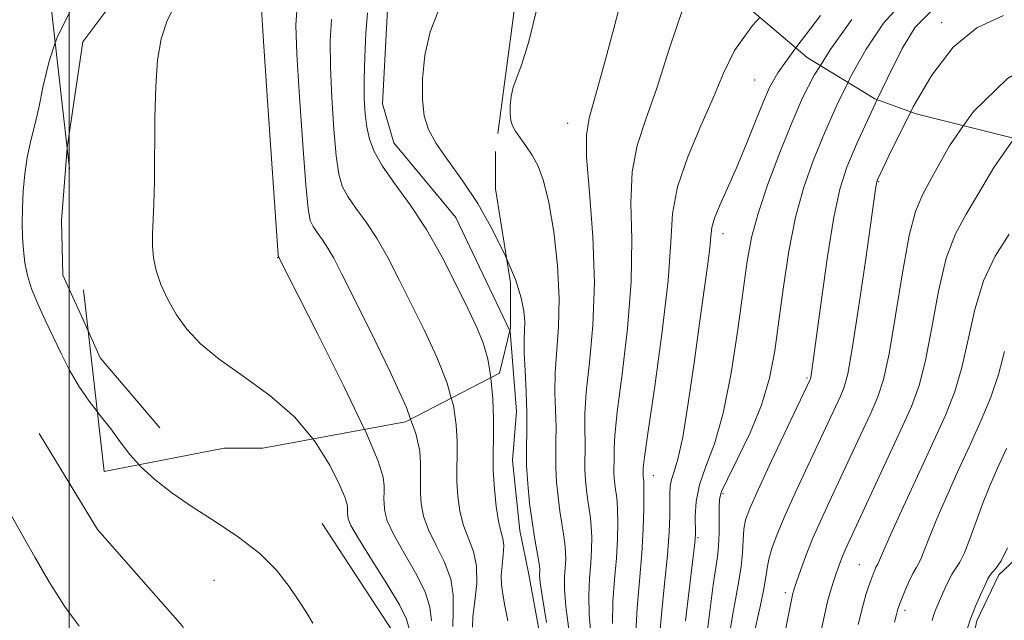
# Model space of a CAD drawing. Extents: x 2044800 to 2047700, y 342300 to 345200.
# Drawn here: x 2046492 to 2046657, y 343211 to 343312 of the extents above; entities that cross this region are included whole.
import ezdxf

# ---------------------------------------------------------------- set-up
doc = ezdxf.new("R2010")
doc.units = 0
doc.header["$MEASUREMENT"] = 0
doc.linetypes.add('DGN Style 2', pattern=[51.195507, 30.717304, -20.478203])
doc.linetypes.add('DGN Style 3', pattern=[71.67371, 51.195507, -20.478203])
for name, color, linetype, lineweight in [('32000', 7, 'Continuous', 0), ('DTM HARD BREAKLINE', 7, 'Continuous', 0), ('DTM OBSCURED BREAKLINE', 7, 'Continuous', 0), ('DTM OBSCURED SPOT', 7, 'Continuous', 0), ('DTM SPOT ELEVATION', 2, 'Continuous', 13), ('INDEX CONTOUR', 41, 'Continuous', 13), ('INDEX CONTOUR DASHED', 41, 'DGN Style 3', 13), ('INTERMEDIATE CONTOUR', 44, 'Continuous', 0), ('INTERMEDIATE CONTOUR DASHED', 44, 'DGN Style 3', 0), ('OBSCURED GROUND BOUNDARY', 84, 'DGN Style 2', 0)]:
    doc.layers.add(name, color=color, linetype=linetype, lineweight=lineweight)

msp = doc.modelspace()

# ---------------------------------------------------------------- linework, layer by layer
at = {"layer": '32000', "flags": 128}
msp.add_lwpolyline([(2046500, 342500), (2046500, 345000)], dxfattribs=at)
at = {"layer": 'DTM HARD BREAKLINE'}
for points in [[(2046499.676, 343290.719, 1074.6), (2046499.66, 343290.61, 1074.6), (2046498.75, 343278.41, 1074.6), (2046498.95, 343269.26, 1074.6), (2046503.182, 343259.903, 1074.6)], [(2046574.107, 343259.88, 1085.15), (2046574.14, 343259.81, 1085.15), (2046575.2, 343246.34, 1085.15), (2046574.52, 343238.08, 1085.15), (2046575.8, 343226.35, 1085.15), (2046577.3, 343218.96, 1085.15), (2046580.95, 343198.98, 1085.15), (2046581.37, 343191.59, 1085.15), (2046580.91, 343185.51, 1085.15), (2046580.45, 343174.64, 1085.15), (2046578.46, 343163.78, 1085.15), (2046577.57, 343156.82, 1085.15), (2046575.57, 343142.48, 1085.15), (2046578.35, 343124.24, 1085.15), (2046579.63, 343114.25, 1085.15), (2046579.38, 343104.26, 1085.15)], [(2046558.01, 343141.65, 1073.47), (2046546.67, 343164.43, 1073.01), (2046532.64, 343184.95, 1072.93), (2046519.04, 343210.24, 1072.93), (2046504.76, 343226.5, 1073.02), (2046494.98, 343242.64, 1073.06)], [(2046566.26, 343118.26, 1074.6), (2046566.33, 343143.52, 1074.6), (2046563.57, 343170.95, 1074.6), (2046560.33, 343187.49, 1074.6), (2046554.5, 343209.25, 1074.6), (2046542.53, 343227.52, 1074.6)], [(2046659.13, 343221.5, 1116.47), (2046656.31, 343218.9, 1116.47), (2046652.61, 343211.13, 1116.47), (2046650.85, 343203.35, 1116.47), (2046648.44, 343191.26, 1116.47), (2046642.11, 343174.42, 1116.47), (2046638.18, 343162.32, 1116.47), (2046635.13, 343155.41, 1116.47), (2046629.24, 343138.57, 1116.47), (2046625.31, 343128.2, 1116.47), (2046621.82, 343116.98, 1116.47), (2046621.16, 343115.25, 1116.47), (2046617.02, 343105.32, 1116.47), (2046610.93, 343093.22, 1116.47), (2046604.83, 343081.99, 1116.47), (2046602.19, 343066.89, 1116.47), (2046600.44, 343057.39, 1116.47), (2046595.21, 343044.87, 1116.47), (2046589.55, 343034.94, 1116.47), (2046583.68, 343025, 1116.47), (2046577.38, 343015.93, 1116.47), (2046569.99, 343006, 1116.47)]]:
    msp.add_polyline3d(points, dxfattribs=at)
at = {"layer": 'DTM OBSCURED BREAKLINE'}
for points in [[(2046571.08, 343362.64, 1074.6), (2046552.91, 343352.58, 1074.6), (2046531.48, 343343.83, 1074.6), (2046513.73, 343323.75, 1074.6), (2046502.33, 343308.48, 1074.6), (2046499.676, 343290.719, 1074.6)], [(2046593.13, 343348.96, 1085.15), (2046573.5, 343343.28, 1085.15), (2046561.46, 343326.73, 1085.15), (2046553.58, 343314.98, 1085.15), (2046552.67, 343298.02, 1085.15), (2046554.61, 343291.51, 1085.15), (2046565.04, 343278.92, 1085.15), (2046574.107, 343259.88, 1085.15)], [(2046503.182, 343259.903, 1074.6), (2046505.25, 343255.33, 1074.6), (2046515.27, 343243.59, 1074.6)]]:
    msp.add_polyline3d(points, dxfattribs=at)
at = {"layer": 'DTM OBSCURED SPOT'}
for p in [(2046646.68, 343311.669, 1103.529), (2046535.04, 343272.21, 1077.95)]:
    msp.add_point(p, dxfattribs=at)
at = {"layer": 'DTM SPOT ELEVATION'}
for p in [(2046615.242, 343302.021, 1095.066), (2046583.82, 343294.78, 1089.31), (2046636.13, 343284.974, 1104.115), (2046609.96, 343276.25, 1096.61), (2046624.07, 343251.98, 1101.8), (2046598.22, 343235.54, 1094.7), (2046609.92, 343232.5, 1100.3), (2046605.75, 343225.12, 1098.2), (2046632.86, 343220.62, 1109.1), (2046524.37, 343217.96, 1073.42), (2046620.41, 343215.89, 1105.6), (2046640.52, 343212.93, 1112.4)]:
    msp.add_point(p, dxfattribs=at)
at = {"layer": 'INDEX CONTOUR'}
for points in [[(2046593.245, 343317.267, 1090), (2046591.5721, 343310.6831, 1090), (2046589.859, 343304.257, 1090), (2046588.396, 343299.038, 1090), (2046587.421, 343295.6329, 1090), (2046586.9649, 343292.86, 1090), (2046587.008, 343289.088, 1090), (2046587.47, 343283.1499, 1090), (2046588.03, 343275.72, 1090), (2046588.31, 343267.9309, 1090), (2046588.051, 343260.763, 1090), (2046587.48, 343254.58, 1090), (2046586.944, 343249.593, 1090), (2046586.708, 343245.9151, 1090), (2046586.696, 343243.27, 1090), (2046586.7481, 343241.283, 1090), (2046586.743, 343239.6161, 1090), (2046586.71, 343238.077, 1090), (2046586.717, 343236.505, 1090), (2046586.814, 343234.795, 1090), (2046586.987, 343233.0359, 1090), (2046587.204, 343231.373, 1090), (2046587.433, 343229.895, 1090), (2046587.64, 343228.483, 1090), (2046587.793, 343226.965, 1090), (2046587.862, 343225.199, 1090), (2046587.838, 343223.166, 1090), (2046587.714, 343220.872, 1090), (2046587.512, 343218.313, 1090), (2046587.3611, 343215.428, 1090), (2046587.421, 343212.143, 1090), (2046587.791, 343208.471, 1090)], [(2046630.956, 343301.661, 1100), (2046629.063, 343297.801, 1100), (2046626.979, 343293.123, 1100), (2046625.132, 343288.621, 1100), (2046623.522, 343284.025, 1100), (2046622.155, 343278.981, 1100), (2046621.029, 343273.279, 1100), (2046620.105, 343267.306, 1100), (2046619.334, 343261.599, 1100), (2046618.629, 343256.542, 1100), (2046617.751, 343251.925, 1100), (2046616.4229, 343247.385, 1100), (2046614.502, 343242.722, 1100), (2046612.401, 343238.385, 1100), (2046610.669, 343234.985, 1100), (2046609.711, 343232.9, 1100), (2046609.363, 343231.574, 1100), (2046609.318, 343230.22, 1100), (2046609.315, 343228.257, 1100), (2046609.2779, 343225.937, 1100), (2046609.1789, 343223.722, 1100), (2046608.993, 343221.881, 1100), (2046608.299, 343217.191, 1100), (2046607.776, 343213.196, 1100), (2046607.154, 343208.3001, 1100)], [(2046658.046, 343276.131, 1110), (2046655.704, 343272.433, 1110), (2046653.717, 343268.3, 1110), (2046652.254, 343263.495, 1110), (2046651.139, 343258.437, 1110), (2046650.109, 343253.714, 1110), (2046648.921, 343249.689, 1110), (2046647.405, 343245.838, 1110), (2046645.409, 343241.414, 1110), (2046640.304, 343230.378, 1110), (2046638.174, 343225.736, 1110), (2046636.911, 343222.905, 1110), (2046636.109, 343220.982, 1110), (2046635.963, 343220.687, 1110), (2046635.819, 343220.448, 1110), (2046635.6521, 343220.148, 1110), (2046635.44, 343219.687, 1110), (2046635.167, 343219.0109, 1110), (2046634.824, 343218.079, 1110), (2046634.408, 343216.88, 1110), (2046633.967, 343215.509, 1110), (2046633.558, 343214.093, 1110), (2046632.68, 343210.527, 1110)], [(2046557.421, 343245.044, 1080), (2046558.293, 343242.642, 1080), (2046558.953, 343239.692, 1080), (2046559.104, 343237.597, 1080), (2046559.098, 343235.864, 1080), (2046559.064, 343234.263, 1080), (2046559.071, 343232.629, 1080), (2046559.204, 343230.818, 1080), (2046559.603, 343228.768, 1080), (2046560.424, 343226.435, 1080), (2046561.7179, 343223.811, 1080), (2046563.127, 343221.011, 1080), (2046564.188, 343218.182, 1080), (2046564.583, 343215.443, 1080), (2046564.567, 343212.793, 1080), (2046564.54, 343210.201, 1080)]]:
    msp.add_polyline3d(points, dxfattribs=at)
at = {"layer": 'INDEX CONTOUR DASHED'}
for points in [[(2046538.323, 343314.517, 1080), (2046538.146, 343311.279, 1080), (2046538.3099, 343306.415, 1080), (2046538.732, 343299.233, 1080), (2046539.276, 343291.229, 1080), (2046539.792, 343284.441, 1080), (2046540.179, 343280.377, 1080), (2046540.537, 343278.418, 1080), (2046541.015, 343277.417, 1080), (2046541.719, 343276.413, 1080), (2046542.588, 343275.213, 1080), (2046543.519, 343273.811, 1080), (2046544.488, 343272.097, 1080), (2046545.798, 343269.534, 1080), (2046550.769, 343259.631, 1080), (2046554, 343253.016, 1080), (2046556.71, 343247.004, 1080), (2046557.421, 343245.044, 1080)], [(2046640.462, 343315.52, 1100), (2046636.93, 343311.59, 1100), (2046633.997, 343307.216, 1100), (2046631.397, 343302.56, 1100), (2046630.956, 343301.661, 1100)]]:
    msp.add_polyline3d(points, dxfattribs=at)
at = {"layer": 'INTERMEDIATE CONTOUR'}
for points in [[(2046578.769, 343314.45, 1088), (2046577.285, 343308.538, 1088), (2046576.115, 343304.693, 1088), (2046574.663, 343300.868, 1088), (2046574.3159, 343299.3, 1088), (2046574.164, 343297.733, 1088), (2046574.16, 343296.349, 1088), (2046574.275, 343295.268, 1088), (2046574.556, 343294.359, 1088), (2046575.067, 343293.431, 1088), (2046575.846, 343292.321, 1088), (2046576.807, 343290.994, 1088), (2046577.836, 343289.443, 1088), (2046578.837, 343287.593, 1088), (2046579.7851, 343285.077, 1088), (2046580.674, 343281.459, 1088), (2046581.4769, 343276.513, 1088), (2046582.088, 343270.858, 1088), (2046582.382, 343265.321, 1088), (2046582.292, 343260.555, 1088), (2046581.737, 343252.881, 1088), (2046581.688, 343249.533, 1088), (2046581.866, 343243.726, 1088), (2046581.859, 343241.351, 1088), (2046581.812, 343239.156, 1088), (2046581.822, 343236.916, 1088), (2046581.961, 343234.477, 1088), (2046582.208, 343231.971, 1088), (2046582.517, 343229.6, 1088), (2046582.843, 343227.524, 1088), (2046583.14, 343225.733, 1088), (2046583.363, 343224.172, 1088), (2046583.476, 343222.777, 1088), (2046583.489, 343221.45, 1088), (2046583.42, 343220.084, 1088), (2046583.31, 343218.5291, 1088), (2046583.287, 343216.478, 1088), (2046583.4981, 343213.581, 1088), (2046584.033, 343209.675, 1088)], [(2046603.277, 343314.356, 1092), (2046600.8721, 343307.216, 1092), (2046598.788, 343300.662, 1092), (2046596.949, 343295.45, 1092), (2046595.5, 343291.048, 1092), (2046594.644, 343286.601, 1092), (2046594.466, 343281.392, 1092), (2046594.587, 343275.251, 1092), (2046594.511, 343268.15, 1092), (2046593.891, 343260.262, 1092), (2046592.972, 343252.582, 1092), (2046592.152, 343246.306, 1092), (2046591.728, 343242.298, 1092), (2046591.615, 343240.08, 1092), (2046591.63, 343238.839, 1092), (2046591.627, 343237.882, 1092), (2046591.608, 343236.997, 1092), (2046591.612, 343236.095, 1092), (2046591.668, 343235.112, 1092), (2046591.767, 343234.102, 1092), (2046591.892, 343233.146, 1092), (2046592.023, 343232.265, 1092), (2046592.14, 343231.232, 1092), (2046592.223, 343229.758, 1092), (2046592.249, 343227.622, 1092), (2046592.188, 343224.881, 1092), (2046592.009, 343221.66, 1092), (2046591.713, 343218.097, 1092), (2046591.436, 343214.378, 1092), (2046591.344, 343210.7041, 1092)], [(2046616.153, 343312.579, 1094), (2046614.883, 343311.201, 1094), (2046611.87, 343306.9861, 1094), (2046610.002, 343303.219, 1094), (2046608.346, 343299.173, 1094), (2046606.229, 343294.344, 1094), (2046604.0041, 343289.121, 1094), (2046602.2801, 343284.114, 1094), (2046601.463, 343279.633, 1094), (2046601.145, 343274.783, 1094), (2046600.713, 343268.37, 1094), (2046599.73, 343259.762, 1094), (2046598.465, 343250.584, 1094), (2046597.359, 343243.019, 1094), (2046596.748, 343238.681, 1094), (2046596.534, 343236.891, 1094), (2046596.5111, 343236.395, 1094), (2046596.506, 343235.918, 1094), (2046596.521, 343235.429, 1094), (2046596.6129, 343234.636, 1094), (2046596.64, 343233.982, 1094), (2046596.653, 343232.55, 1094), (2046596.635, 343230.044, 1094), (2046596.537, 343226.597, 1094), (2046596.303, 343222.449, 1094), (2046595.915, 343217.881, 1094), (2046595.511, 343213.328, 1094), (2046595.267, 343209.266, 1094)], [(2046497.68, 343308.27, 1074), (2046496.633, 343305.213, 1074), (2046495.66, 343301.067, 1074), (2046494.917, 343297.354, 1074), (2046494.204, 343294.2889, 1074), (2046493.531, 343291.637, 1074), (2046492.966, 343289.051, 1074), (2046492.559, 343286.271, 1074), (2046492.297, 343283.39, 1074), (2046492.156, 343280.587, 1074), (2046492.113, 343278.004, 1074), (2046492.164, 343275.632, 1074), (2046492.307, 343273.426, 1074), (2046492.559, 343271.324, 1074), (2046492.994, 343269.205, 1074), (2046493.6999, 343266.934, 1074), (2046494.731, 343264.413, 1074), (2046495.988, 343261.698, 1074), (2046498.679, 343256.0611, 1074), (2046500.077, 343253.286, 1074), (2046501.627, 343250.609, 1074), (2046503.386, 343248.0701, 1074), (2046504.727, 343246.325, 1074)], [(2046622.211, 343307.453, 1096), (2046621.869, 343307.003, 1096), (2046619.184, 343303.237, 1096), (2046617.753, 343300.8049, 1096), (2046616.725, 343298.427, 1096), (2046615.422, 343295.14, 1096), (2046613.859, 343291.23, 1096), (2046612.227, 343287.298, 1096), (2046610.705, 343283.849, 1096), (2046609.431, 343281.015, 1096), (2046608.534, 343278.833, 1096), (2046608.08, 343277.237, 1096), (2046607.884, 343275.742, 1096), (2046607.7, 343273.758, 1096), (2046607.326, 343270.776, 1096), (2046605.975, 343261.153, 1096), (2046605.063, 343254.524, 1096), (2046604.091, 343247.741, 1096), (2046603.16, 343242.047, 1096), (2046602.355, 343238.351, 1096), (2046601.72, 343236.23, 1096), (2046601.286, 343234.9259, 1096), (2046601.066, 343233.779, 1096), (2046600.996, 343232.51, 1096), (2046600.993, 343230.932, 1096), (2046600.975, 343228.853, 1096), (2046600.866, 343226.031, 1096), (2046600.59, 343222.216, 1096), (2046600.114, 343217.362, 1096), (2046599.585, 343212.241, 1096), (2046599.19, 343207.828, 1096)], [(2046626.303, 343304.505, 1098), (2046625.278, 343302.865, 1098), (2046623.304, 343299.034, 1098), (2046621.501, 343294.868, 1098), (2046619.498, 343289.868, 1098), (2046617.494, 343284.534, 1098), (2046615.83, 343279.618, 1098), (2046614.739, 343275.566, 1098), (2046614.013, 343271.609, 1098), (2046613.333, 343266.674, 1098), (2046612.441, 343260.088, 1098), (2046611.308, 343252.77, 1098), (2046609.965, 343246.037, 1098), (2046608.481, 343240.892, 1098), (2046607.074, 343237.068, 1098), (2046606.002, 343233.982, 1098), (2046605.445, 343231.185, 1098), (2046605.274, 343228.764, 1098), (2046605.291, 343225.715, 1098), (2046605.183, 343224.237, 1098), (2046604.871, 343221.434, 1098), (2046603.6589, 343211.133, 1098)], [(2046635.86, 343298.758, 1102), (2046634.8221, 343296.568, 1102), (2046632.458, 343291.379, 1102), (2046630.768, 343287.397, 1102), (2046629.574, 343283.704, 1102), (2046628.563, 343278.975, 1102), (2046627.504, 343272.3909, 1102), (2046626.479, 343265.154, 1102), (2046624.88, 343253.219, 1102), (2046624.7619, 343252.426, 1102), (2046624.693, 343252.043, 1102), (2046624.638, 343251.838, 1102), (2046624.579, 343251.699, 1102), (2046618.051, 343237.935, 1102), (2046615.834, 343233.186, 1102), (2046614.442, 343230.054, 1102), (2046613.748, 343228.108, 1102), (2046613.461, 343226.546, 1102), (2046613.324, 343224.719, 1102), (2046613.201, 343222.593, 1102), (2046612.988, 343220.284, 1102), (2046612.613, 343217.881, 1102), (2046612.132, 343215.349, 1102), (2046611.6311, 343212.621, 1102), (2046611.17, 343209.617, 1102)], [(2046641.499, 343296.708, 1104), (2046639.474, 343292.717, 1104), (2046637.813, 343289.31, 1104), (2046636.799, 343287.188, 1104), (2046635.928, 343285.297, 1104), (2046635.785, 343284.929, 1104), (2046635.7189, 343284.648, 1104), (2046635.634, 343284.098, 1104), (2046633.876, 343271.624, 1104), (2046632.733, 343263.7361, 1104), (2046631.682, 343256.885, 1104), (2046630.918, 343252.671, 1104), (2046630.318, 343250.419, 1104), (2046629.674, 343248.885, 1104), (2046627.626, 343244.493, 1104), (2046624.175, 343237.184, 1104), (2046622.165, 343232.88, 1104), (2046620.371, 343228.909, 1104), (2046619.044, 343225.743, 1104), (2046618.162, 343223.333, 1104), (2046617.63, 343221.501, 1104), (2046617.34, 343220.024, 1104), (2046617.124, 343218.508, 1104), (2046616.796, 343216.514, 1104), (2046616.234, 343213.783, 1104), (2046614.963, 343208.051, 1104)], [(2046650.379, 343294.382, 1106), (2046648.027, 343291, 1106), (2046645.337, 343286.142, 1106), (2046643.547, 343282.841, 1106), (2046642.296, 343279.957, 1106), (2046641.238, 343275.907, 1106), (2046640.104, 343269.665, 1106), (2046638.936, 343262.45, 1106), (2046637.855, 343256.043, 1106), (2046636.923, 343251.729, 1106), (2046635.97, 343248.804, 1106), (2046634.768, 343246.071, 1106), (2046631.319, 343238.653, 1106), (2046627.786, 343231.121, 1106), (2046626.31, 343227.914, 1106), (2046625.013, 343224.931, 1106), (2046623.883, 343222.098, 1106), (2046622.957, 343219.605, 1106), (2046622.284, 343217.707, 1106), (2046621.8761, 343216.512, 1106), (2046621.608, 343215.531, 1106), (2046621.317, 343214.13, 1106), (2046620.34, 343209.092, 1106)], [(2046658.835, 343292.1821, 1108), (2046655.46, 343287.356, 1108), (2046652.911, 343282.972, 1108), (2046650.796, 343279.486, 1108), (2046649, 343276.195, 1108), (2046647.478, 343272.104, 1108), (2046646.179, 343266.58, 1108), (2046645.037, 343260.443, 1108), (2046643.982, 343254.878, 1108), (2046642.914, 343250.6909, 1108), (2046641.621, 343247.178, 1108), (2046639.8629, 343243.258, 1108), (2046630.58, 343223.303, 1108), (2046630.075, 343222.15, 1108), (2046629.6661, 343221.12, 1108), (2046629.279, 343220.061, 1108), (2046628.881, 343218.914, 1108), (2046628.449, 343217.622, 1108), (2046627.992, 343216.131, 1108), (2046627.5299, 343214.388, 1108), (2046627.0641, 343212.325, 1108), (2046626.514, 343209.82, 1108)], [(2046573.597, 343271.916, 1086), (2046575.024, 343268.502, 1086), (2046576.013, 343265.454, 1086), (2046576.4709, 343263.188, 1086), (2046576.598, 343261.454, 1086), (2046576.576, 343259.974, 1086), (2046576.52, 343258.353, 1086), (2046576.53, 343256.168, 1086), (2046576.668, 343253.15, 1086), (2046576.858, 343249.649, 1086), (2046576.9849, 343246.17, 1086), (2046576.975, 343243.085, 1086), (2046576.914, 343240.235, 1086), (2046576.927, 343237.3271, 1086), (2046577.108, 343234.16, 1086), (2046577.428, 343230.906, 1086), (2046577.829, 343227.827, 1086), (2046578.252, 343225.154, 1086), (2046578.933, 343221.379, 1086), (2046579.09, 343220.354, 1086), (2046579.139, 343219.735, 1086), (2046579.108, 343218.745, 1086), (2046579.212, 343217.527, 1086), (2046579.576, 343215.019, 1086), (2046580.274, 343210.879, 1086)], [(2046657.241, 343256.43, 1112), (2046656.237, 343252.549, 1112), (2046654.95, 343248.731, 1112), (2046653.353, 343244.85, 1112), (2046651.508, 343240.756, 1112), (2046649.503, 343236.396, 1112), (2046647.551, 343232.1069, 1112), (2046645.891, 343228.322, 1112), (2046644.701, 343225.38, 1112), (2046643.896, 343223.245, 1112), (2046643.3271, 343221.787, 1112), (2046642.857, 343220.837, 1112), (2046642.394, 343220.065, 1112), (2046641.856, 343219.1, 1112), (2046641.201, 343217.699, 1112), (2046640.526, 343216.121, 1112), (2046639.618, 343213.873, 1112), (2046639.442, 343213.396, 1112), (2046639.36, 343213.1241, 1112), (2046639.125, 343212.217, 1112), (2046638.766, 343210.908, 1112)], [(2046570.899, 343252.053, 1084), (2046570.908, 343251.997, 1084), (2046571.236, 343248.478, 1084), (2046571.38, 343245.062, 1084), (2046571.371, 343242.045, 1084), (2046571.312, 343239.258, 1084), (2046571.324, 343236.414, 1084), (2046571.5, 343233.345, 1084), (2046571.812, 343230.36, 1084), (2046572.201, 343227.888, 1084), (2046572.601, 343226.206, 1084), (2046572.9239, 343224.996, 1084), (2046573.072, 343223.791, 1084), (2046572.992, 343222.2421, 1084), (2046572.8, 343220.479, 1084), (2046572.6561, 343218.75, 1084), (2046572.688, 343217.209, 1084), (2046572.897, 343215.629, 1084), (2046573.2531, 343213.687, 1084), (2046573.738, 343211.168, 1084)], [(2046564.246, 343248.593, 1082), (2046564.6, 343247.32, 1082), (2046565.095, 343244.085, 1082), (2046565.242, 343241.33, 1082), (2046565.235, 343238.955, 1082), (2046565.188, 343236.761, 1082), (2046565.1979, 343234.521, 1082), (2046565.352, 343232.081, 1082), (2046565.708, 343229.564, 1082), (2046566.312, 343227.161, 1082), (2046567.991, 343222.818, 1082), (2046568.515, 343220.362, 1082), (2046568.523, 343217.4529, 1082), (2046568.217, 343214.462, 1082), (2046567.898, 343211.896, 1082), (2046567.84, 343210.063, 1082)], [(2046549.67, 343243.324, 1078), (2046549.873, 343242.902, 1078), (2046551.985, 343237.964, 1078), (2046552.812, 343235.299, 1078), (2046552.965, 343233.865, 1078), (2046552.962, 343232.774, 1078), (2046552.94, 343231.766, 1078), (2046552.945, 343230.737, 1078), (2046553.056, 343229.555, 1078), (2046553.499, 343227.971, 1078), (2046554.535, 343225.7089, 1078), (2046556.281, 343222.637, 1078), (2046558.262, 343219.203, 1078), (2046559.861, 343216.002, 1078), (2046560.643, 343213.434, 1078), (2046560.918, 343211.125, 1078)], [(2046540.969, 343241.721, 1076), (2046541.3751, 343241.228, 1076), (2046543.876, 343237.193, 1076), (2046545.527, 343233.906, 1076), (2046546.415, 343231.836, 1076), (2046546.763, 343230.725, 1076), (2046546.827, 343230.133, 1076), (2046546.817, 343229.268, 1076), (2046546.908, 343228.292, 1076), (2046547.394, 343227.175, 1076), (2046548.647, 343224.983, 1076), (2046550.843, 343221.4631, 1076), (2046553.398, 343217.395, 1076), (2046555.5339, 343213.821, 1076), (2046556.703, 343211.424, 1076), (2046557.269, 343209.456, 1076)], [(2046657.606, 343240.0979, 1114), (2046656.108, 343236.808, 1114), (2046654.797, 343233.836, 1114), (2046653.608, 343230.907, 1114), (2046652.491, 343227.854, 1114), (2046651.46, 343224.954, 1114), (2046650.546, 343222.592, 1114), (2046649.767, 343221.025, 1114), (2046649.092, 343219.982, 1114), (2046648.476, 343219.065, 1114), (2046647.8861, 343217.962, 1114), (2046647.316, 343216.718, 1114), (2046645.797, 343213.247, 1114), (2046645.4, 343212.222, 1114), (2046645.078, 343211.192, 1114)], [(2046511.73, 343237.404, 1074), (2046512.063, 343237.0301, 1074), (2046514.413, 343234.89, 1074), (2046517.289, 343232.6691, 1074), (2046520.694, 343230.3321, 1074), (2046524.553, 343227.851, 1074), (2046528.488, 343225.23, 1074), (2046532.044, 343222.479, 1074), (2046534.866, 343219.642, 1074), (2046537.009, 343216.908, 1074), (2046538.629, 343214.497, 1074), (2046539.891, 343212.532, 1074), (2046540.993, 343210.746, 1074)], [(2046490.245, 343228.92, 1072), (2046492.0749, 343225.74, 1072), (2046494.254, 343221.851, 1072), (2046496.702, 343217.599, 1072), (2046499.234, 343213.591, 1072), (2046501.698, 343210.2571, 1072)], [(2046657.765, 343223.397, 1116), (2046656.681, 343221.221, 1116), (2046655.82, 343219.974, 1116), (2046655.2, 343219.282, 1116), (2046654.801, 343218.787, 1116), (2046654.465, 343218.187, 1116), (2046653.996, 343217.198, 1116), (2046653.261, 343215.62, 1116), (2046652.371, 343213.591, 1116), (2046651.5001, 343211.3359, 1116), (2046650.776, 343209.02, 1116)]]:
    msp.add_polyline3d(points, dxfattribs=at)
at = {"layer": 'INTERMEDIATE CONTOUR DASHED'}
for points in [[(2046512.785, 343342.302, 1074), (2046512.649, 343341.587, 1074), (2046511.405, 343336.42, 1074), (2046510.021, 343331.748, 1074), (2046508.559, 343327.8081, 1074), (2046506.913, 343324.3439, 1074), (2046504.942, 343320.977, 1074), (2046502.591, 343317.394, 1074), (2046500.172, 343313.55, 1074), (2046498.089, 343309.466, 1074), (2046497.68, 343308.27, 1074)], [(2046517.996, 343314.941, 1076), (2046516.495, 343312.048, 1076), (2046515.484, 343308.97, 1076), (2046514.876, 343305.408, 1076), (2046514.557, 343301.032, 1076), (2046514.419, 343295.709, 1076), (2046514.332, 343285.041, 1076), (2046514.239, 343281.1929, 1076), (2046514.0239, 343276.115, 1076), (2046514.009, 343274.114, 1076), (2046514.173, 343272.1419, 1076), (2046514.624, 343270.029, 1076), (2046515.443, 343267.66, 1076), (2046516.606, 343265.133, 1076), (2046518.06, 343262.597, 1076), (2046519.813, 343260.154, 1076), (2046522.097, 343257.712, 1076), (2046525.205, 343255.131, 1076), (2046529.264, 343252.277, 1076), (2046533.7509, 343249.0499, 1076), (2046537.976, 343245.357, 1076), (2046540.969, 343241.721, 1076)], [(2046532.373, 343313.948, 1078), (2046532.674, 343308.577, 1078), (2046533.297, 343299.395, 1078), (2046535.156, 343272.624, 1078), (2046535.186, 343272.337, 1078), (2046535.247, 343272.249, 1078), (2046535.3759, 343272, 1078), (2046541.864, 343259.227, 1078), (2046546.18, 343250.59, 1078), (2046549.67, 343243.324, 1078)], [(2046550.186, 343313.316, 1084), (2046549.907, 343309.916, 1084), (2046549.693, 343305.941, 1084), (2046549.581, 343302.09, 1084), (2046549.602, 343298.91, 1084), (2046549.758, 343296.335, 1084), (2046550.045, 343294.145, 1084), (2046550.498, 343292.116, 1084), (2046551.3, 343290.008, 1084), (2046552.673, 343287.576, 1084), (2046554.751, 343284.615, 1084), (2046557.316, 343281.073, 1084), (2046560.062, 343276.935, 1084), (2046562.712, 343272.29, 1084), (2046565.1, 343267.6311, 1084), (2046567.087, 343263.55, 1084), (2046568.577, 343260.4379, 1084), (2046569.64, 343257.8681, 1084), (2046570.385, 343255.207, 1084), (2046570.899, 343252.053, 1084)], [(2046562.094, 343313.754, 1086), (2046560.683, 343310.162, 1086), (2046559.805, 343306.201, 1086), (2046559.422, 343302.241, 1086), (2046559.4129, 343298.744, 1086), (2046559.703, 343296.012, 1086), (2046560.411, 343293.717, 1086), (2046561.704, 343291.372, 1086), (2046563.6721, 343288.5681, 1086), (2046566.1, 343285.214, 1086), (2046568.701, 343281.296, 1086), (2046571.198, 343276.893, 1086), (2046573.374, 343272.45, 1086), (2046573.597, 343271.916, 1086)], [(2046626.321, 343312.8729, 1096), (2046622.211, 343307.453, 1096)], [(2046644.844, 343313.489, 1102), (2046642.2349, 343310.949, 1102), (2046640.06, 343307.323, 1102), (2046637.516, 343302.255, 1102), (2046635.86, 343298.758, 1102)], [(2046657.097, 343312.897, 1104), (2046652.639, 343310.811, 1104), (2046648.652, 343307.586, 1104), (2046645.039, 343302.878, 1104), (2046641.92, 343297.538, 1104), (2046641.499, 343296.708, 1104)], [(2046544.115, 343312.216, 1082), (2046543.919, 343308.61, 1082), (2046543.946, 343304.252, 1082), (2046544.167, 343299.072, 1082), (2046544.517, 343293.782, 1082), (2046544.919, 343289.293, 1082), (2046545.339, 343286.246, 1082), (2046545.919, 343284.213, 1082), (2046546.844, 343282.496, 1082), (2046548.235, 343280.514, 1082), (2046549.952, 343278.143, 1082), (2046551.79, 343275.3731, 1082), (2046553.6, 343272.193, 1082), (2046555.449, 343268.582, 1082), (2046559.673, 343260.034, 1082), (2046561.82, 343255.442, 1082), (2046563.548, 343251.105, 1082), (2046564.246, 343248.593, 1082)], [(2046631.626, 343312.232, 1098), (2046627.933, 343307.11, 1098), (2046626.303, 343304.505, 1098)], [(2046679.892, 343312.642, 1106), (2046673.272, 343310.149, 1106), (2046665.314, 343306.776, 1106), (2046657.771, 343302.311, 1106), (2046652.0301, 343296.757, 1106), (2046650.379, 343294.382, 1106)], [(2046504.727, 343246.325, 1074), (2046505.231, 343245.668, 1074), (2046506.998, 343243.394, 1074), (2046508.59, 343241.229, 1074), (2046510.1931, 343239.126, 1074), (2046511.73, 343237.404, 1074)]]:
    msp.add_polyline3d(points, dxfattribs=at)
at = {"layer": 'OBSCURED GROUND BOUNDARY'}
for points in [[(2046576.125, 343323.522, 1075.042), (2046571.705, 343290.055, 1087.832), (2046571.705, 343283.741, 1087.588), (2046574.231, 343267.955, 1087.484), (2046574.231, 343260.377, 1087.191), (2046572.336, 343252.8, 1086.517), (2046556.55, 343244.591, 1083.03), (2046532.555, 343240.171, 1078.041), (2046526.084, 343240.171, 1076.52), (2046505.87, 343236.274, 1072.533), (2046496.642, 343317.39, 1073.81)], [(2046889.119, 343315.234, 1118.906), (2046725.27, 343292.332, 1115.015), (2046700.521, 343287.53, 1112.035), (2046696.1, 343287.53, 1111.479), (2046691.049, 343288.161, 1110.883), (2046684.103, 343288.161, 1110.01), (2046674, 343288.793, 1108.78), (2046660.108, 343291.95, 1105.654), (2046642.427, 343296.37, 1102.275), (2046635.481, 343298.896, 1100.979), (2046624.115, 343305.842, 1098.965), (2046607.697, 343319.734, 1096.207)]]:
    msp.add_polyline3d(points, dxfattribs=at)

doc.saveas('drawing.dxf')
